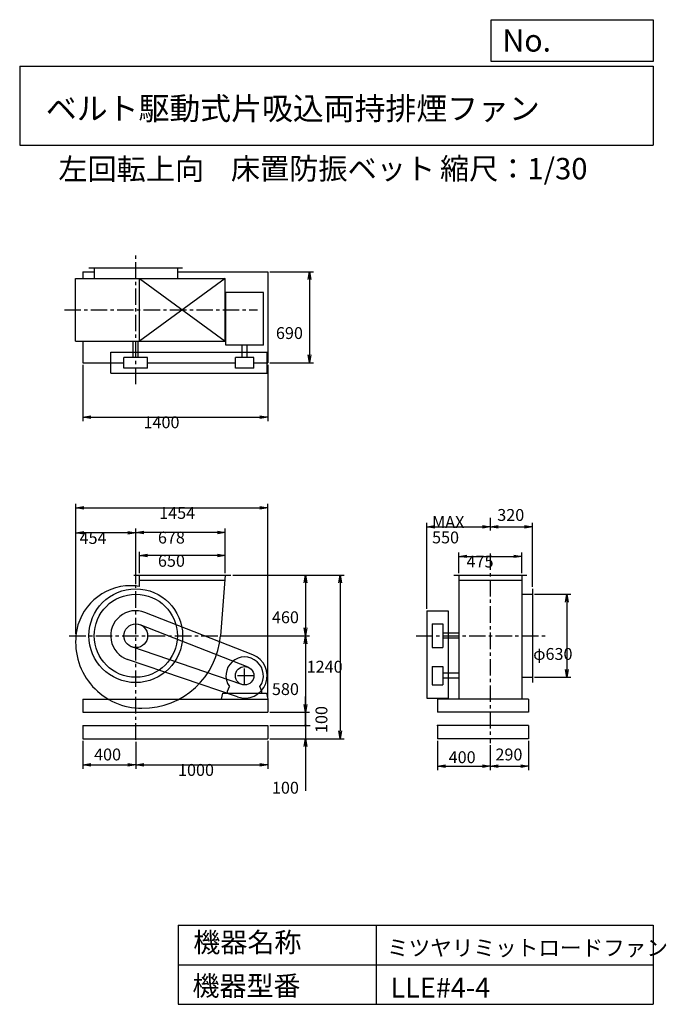
# Model space of a CAD drawing. Extents: x 750 to 5649, y 900 to 8360.
import ezdxf

# ---------------------------------------------------------------- set-up
doc = ezdxf.new("R2010")
doc.units = 0
doc.header["$LTSCALE"] = 100
doc.linetypes.add('CENTER', pattern=[2, 1.25, -0.25, 0.25, -0.25])
doc.layers.get('0').update_dxf_attribs({"linetype": 'CONTINUOUS'})
doc.layers.get('DEFPOINTS').update_dxf_attribs({"linetype": 'CONTINUOUS'})
for name, color, linetype in [('1', 4, 'CONTINUOUS'), ('2', 3, 'CENTER'), ('3', 2, 'CONTINUOUS'), ('4', 7, 'CONTINUOUS')]:
    doc.layers.add(name, color=color, linetype=linetype)
doc.styles.get("Standard").update_dxf_attribs({"font": 'simplex.shx', "bigfont": 'extfont.shx'})
doc.dimstyles.get("Standard").update_dxf_attribs({"dimtxt": 2.5, "dimasz": 2.5, "dimexe": 1.25, "dimexo": 0.625, "dimtad": 1, "dimcen": 2.5, "dimazin": 3, "dimtfac": 1, "dimtmove": 0, "dimatfit": 3})

# ---------------------------------------------------------------- blocks, each defined once
blk = doc.blocks.new('_OPEN')
at = {"color": 0, "linetype": 'BYBLOCK'}
for p, q in [((-1, 0.166667), (0, 0)), ((0, 0), (-1, -0.166667)), ((0, 0), (-1, 0))]:
    blk.add_line(p, q, dxfattribs=at)
blk = doc.blocks.new('*D1')
at = {"color": 0, "linetype": 'BYBLOCK'}
for p, q in [((1229.3, 2897.4), (1229.3, 2684.8)), ((1629.3, 2889.2), (1629.3, 2684.8)), ((1289.3, 2714.8), (1569.3, 2714.8))]:
    blk.add_line(p, q, dxfattribs=at)
at = {"layer": 'DEFPOINTS', "color": 0, "linetype": 'BYBLOCK'}
for p in [(1229.3, 2912.4), (1629.3, 2904.2), (1629.3, 2714.8)]:
    blk.add_point(p, dxfattribs=at)
at = {"color": 0, "linetype": 'BYBLOCK', "xscale": 60, "yscale": 60, "zscale": 60, "rotation": 180}
blk.add_blockref('_OPEN', (1229.3, 2714.8), dxfattribs=at)
at = {"color": 0, "linetype": 'BYBLOCK', "xscale": 60, "yscale": 60, "zscale": 60}
blk.add_blockref('_OPEN', (1629.3, 2714.8), dxfattribs=at)
at = {"layer": '3', "color": 0}
blk.add_text('400', height=90, dxfattribs=at).set_placement((1313.6, 2747.7))
blk = doc.blocks.new('*D2')
at = {"layer": '3', "color": 0, "linetype": 'CONTINUOUS'}
for p, q in [((1629.3, 2889.2), (1629.3, 2684.8)), ((2629.3, 2897.4), (2629.3, 2684.8)), ((1689.3, 2714.8), (2569.3, 2714.8))]:
    blk.add_line(p, q, dxfattribs=at)
at = {"layer": 'DEFPOINTS', "color": 0, "linetype": 'CONTINUOUS'}
for p in [(2629.3, 2912.4), (1629.3, 2904.2), (2629.3, 2714.8)]:
    blk.add_point(p, dxfattribs=at)
at = {"layer": '3', "color": 0, "linetype": 'CONTINUOUS', "xscale": 60, "yscale": 60, "zscale": 60, "rotation": 180}
blk.add_blockref('_OPEN', (1629.3, 2714.8), dxfattribs=at)
at = {"layer": '3', "color": 0, "linetype": 'CONTINUOUS', "xscale": 60, "yscale": 60, "zscale": 60}
blk.add_blockref('_OPEN', (2629.3, 2714.8), dxfattribs=at)
at = {"layer": '3', "color": 0}
blk.add_text('1000', height=90, dxfattribs=at).set_placement((1949.3, 2630.5))
blk = doc.blocks.new('*D3')
at = {"layer": '3', "color": 0, "linetype": 'CONTINUOUS'}
for p, q in [((2364.3, 4152.4), (2945.9, 4152.4)), ((2915.9, 4092.4), (2915.9, 3752.4)), ((2286.4, 3692.4), (2945.9, 3692.4))]:
    blk.add_line(p, q, dxfattribs=at)
at = {"layer": 'DEFPOINTS', "color": 0, "linetype": 'CONTINUOUS'}
for p in [(2349.3, 4152.4), (2271.4, 3692.4), (2915.9, 3692.4)]:
    blk.add_point(p, dxfattribs=at)
at = {"layer": '3', "color": 0, "linetype": 'CONTINUOUS', "xscale": 60, "yscale": 60, "zscale": 60}
for p, rotation in [((2915.9, 4152.4), 90), ((2915.9, 3692.4), 270)]:
    blk.add_blockref('_OPEN', p, dxfattribs=dict(at, rotation=rotation))
at = {"layer": '3', "color": 0}
blk.add_text('460', height=90, dxfattribs=at).set_placement((2660.9, 3787.3))
blk = doc.blocks.new('*D4')
at = {"layer": '3', "color": 0}
for p, q in [((2286.4, 3692.4), (2945.9, 3692.4)), ((2915.9, 3632.4), (2915.9, 3172.4)), ((2644.3, 3112.4), (2945.9, 3112.4))]:
    blk.add_line(p, q, dxfattribs=at)
at = {"layer": 'DEFPOINTS', "color": 0}
for p in [(2271.4, 3692.4), (2629.3, 3112.4), (2915.9, 3112.4)]:
    blk.add_point(p, dxfattribs=at)
at = {"layer": '3', "color": 0, "xscale": 60, "yscale": 60, "zscale": 60}
for p, rotation in [((2915.9, 3692.4), 90), ((2915.9, 3112.4), 270)]:
    blk.add_blockref('_OPEN', p, dxfattribs=dict(at, rotation=rotation))
at = {"layer": '3', "color": 0}
blk.add_text('580', height=90, dxfattribs=at).set_placement((2660.9, 3243.1))
blk = doc.blocks.new('*D5')
at = {"layer": '3', "color": 0, "linetype": 'CONTINUOUS'}
for p, q in [((2364.3, 4152.4), (3209, 4152.4)), ((3179, 4092.4), (3179, 2972.4)), ((2644.3, 2912.4), (3209, 2912.4))]:
    blk.add_line(p, q, dxfattribs=at)
at = {"layer": 'DEFPOINTS', "color": 0, "linetype": 'CONTINUOUS'}
for p in [(2349.3, 4152.4), (2629.3, 2912.4), (3179, 2912.4)]:
    blk.add_point(p, dxfattribs=at)
at = {"layer": '3', "color": 0, "linetype": 'CONTINUOUS', "xscale": 60, "yscale": 60, "zscale": 60}
for p, rotation in [((3179, 4152.4), 90), ((3179, 2912.4), 270)]:
    blk.add_blockref('_OPEN', p, dxfattribs=dict(at, rotation=rotation))
at = {"layer": '3', "color": 0}
blk.add_text('1240', height=90, dxfattribs=at).set_placement((2924, 3412.6))
blk = doc.blocks.new('*D6')
at = {"layer": '3', "color": 0, "linetype": 'CONTINUOUS'}
for p, q in [((1657.3, 4167.4), (1657.3, 4329.4)), ((2307.3, 4167.4), (2307.3, 4329.4)), ((2247.3, 4299.4), (1717.3, 4299.4))]:
    blk.add_line(p, q, dxfattribs=at)
at = {"layer": 'DEFPOINTS', "color": 0, "linetype": 'CONTINUOUS'}
for p in [(1657.3, 4299.4), (1657.3, 4152.4), (2307.3, 4152.4)]:
    blk.add_point(p, dxfattribs=at)
at = {"layer": '3', "color": 0, "linetype": 'CONTINUOUS', "xscale": 60, "yscale": 60, "zscale": 60, "rotation": 180}
blk.add_blockref('_OPEN', (1657.3, 4299.4), dxfattribs=at)
at = {"layer": '3', "color": 0, "linetype": 'CONTINUOUS', "xscale": 60, "yscale": 60, "zscale": 60}
blk.add_blockref('_OPEN', (2307.3, 4299.4), dxfattribs=at)
at = {"layer": '3', "color": 0}
blk.add_text('650', height=90, dxfattribs=at).set_placement((1797.3, 4215.1))
blk = doc.blocks.new('*D7')
at = {"layer": '3', "color": 0, "linetype": 'CONTINUOUS'}
for p, q in [((1629.3, 4084.6), (1629.3, 4505.5)), ((2307.3, 4167.4), (2307.3, 4505.5)), ((2247.3, 4475.5), (1689.3, 4475.5))]:
    blk.add_line(p, q, dxfattribs=at)
at = {"layer": 'DEFPOINTS', "color": 0, "linetype": 'CONTINUOUS'}
for p in [(1629.3, 4475.5), (2307.3, 4152.4), (1629.3, 4069.6)]:
    blk.add_point(p, dxfattribs=at)
at = {"layer": '3', "color": 0, "linetype": 'CONTINUOUS', "xscale": 60, "yscale": 60, "zscale": 60, "rotation": 180}
blk.add_blockref('_OPEN', (1629.3, 4475.5), dxfattribs=at)
at = {"layer": '3', "color": 0, "linetype": 'CONTINUOUS', "xscale": 60, "yscale": 60, "zscale": 60}
blk.add_blockref('_OPEN', (2307.3, 4475.5), dxfattribs=at)
at = {"layer": '3', "color": 0}
blk.add_text('678', height=90, dxfattribs=at).set_placement((1797.3, 4391.2))
blk = doc.blocks.new('*D8')
at = {"layer": '3', "color": 0, "linetype": 'CONTINUOUS'}
for p, q in [((1175.6, 3707.4), (1175.6, 4502.5)), ((1629.3, 4084.6), (1629.3, 4502.5)), ((1569.3, 4472.5), (1235.6, 4472.5))]:
    blk.add_line(p, q, dxfattribs=at)
at = {"layer": 'DEFPOINTS', "color": 0, "linetype": 'CONTINUOUS'}
for p in [(1175.6, 4472.5), (1629.3, 4069.6), (1175.6, 3692.4)]:
    blk.add_point(p, dxfattribs=at)
at = {"layer": '3', "color": 0, "linetype": 'CONTINUOUS', "xscale": 60, "yscale": 60, "zscale": 60, "rotation": 180}
blk.add_blockref('_OPEN', (1175.6, 4472.5), dxfattribs=at)
at = {"layer": '3', "color": 0, "linetype": 'CONTINUOUS', "xscale": 60, "yscale": 60, "zscale": 60}
blk.add_blockref('_OPEN', (1629.3, 4472.5), dxfattribs=at)
at = {"layer": '3', "color": 0}
blk.add_text('454', height=90, dxfattribs=at).set_placement((1203.5, 4388.2))
blk = doc.blocks.new('*D9')
at = {"layer": '3', "color": 0, "linetype": 'CONTINUOUS'}
for p, q in [((1229.3, 5745.8), (1229.3, 5319)), ((2629.3, 5745.8), (2629.3, 5319)), ((1289.3, 5349), (2569.3, 5349))]:
    blk.add_line(p, q, dxfattribs=at)
at = {"layer": 'DEFPOINTS', "color": 0, "linetype": 'CONTINUOUS'}
for p in [(1229.3, 5760.8), (2629.3, 5760.8), (2629.3, 5349)]:
    blk.add_point(p, dxfattribs=at)
at = {"layer": '3', "color": 0, "linetype": 'CONTINUOUS', "xscale": 60, "yscale": 60, "zscale": 60, "rotation": 180}
blk.add_blockref('_OPEN', (1229.3, 5349), dxfattribs=at)
at = {"layer": '3', "color": 0, "linetype": 'CONTINUOUS', "xscale": 60, "yscale": 60, "zscale": 60}
blk.add_blockref('_OPEN', (2629.3, 5349), dxfattribs=at)
at = {"layer": '3', "color": 0}
blk.add_text('1400', height=90, dxfattribs=at).set_placement((1687.9, 5264.7))
blk = doc.blocks.new('*D10')
at = {"layer": '3', "color": 0, "linetype": 'CONTINUOUS'}
for p, q in [((2644.3, 6450.8), (2976.2, 6450.8)), ((2946.2, 6390.8), (2946.2, 5820.8)), ((2644.3, 5760.8), (2976.2, 5760.8))]:
    blk.add_line(p, q, dxfattribs=at)
at = {"layer": 'DEFPOINTS', "color": 0, "linetype": 'CONTINUOUS'}
for p in [(2629.3, 6450.8), (2629.3, 5760.8), (2946.2, 5760.8)]:
    blk.add_point(p, dxfattribs=at)
at = {"layer": '3', "color": 0, "linetype": 'CONTINUOUS', "xscale": 60, "yscale": 60, "zscale": 60}
for p, rotation in [((2946.2, 6450.8), 90), ((2946.2, 5760.8), 270)]:
    blk.add_blockref('_OPEN', p, dxfattribs=dict(at, rotation=rotation))
at = {"layer": '3', "color": 0}
blk.add_text('690', height=90, dxfattribs=at).set_placement((2691.2, 5940.7))
blk = doc.blocks.new('*D11')
at = {"color": 0, "linetype": 'BYBLOCK'}
for p, q in [((3915.4, 2897.4), (3915.4, 2674.2)), ((4315.4, 2863.4), (4315.4, 2674.2)), ((3975.4, 2704.2), (4255.4, 2704.2))]:
    blk.add_line(p, q, dxfattribs=at)
at = {"layer": 'DEFPOINTS', "color": 0, "linetype": 'BYBLOCK'}
for p in [(3915.4, 2912.4), (4315.4, 2878.4), (4315.4, 2704.2)]:
    blk.add_point(p, dxfattribs=at)
at = {"color": 0, "linetype": 'BYBLOCK', "xscale": 60, "yscale": 60, "zscale": 60, "rotation": 180}
blk.add_blockref('_OPEN', (3915.4, 2704.2), dxfattribs=at)
at = {"color": 0, "linetype": 'BYBLOCK', "xscale": 60, "yscale": 60, "zscale": 60}
blk.add_blockref('_OPEN', (4315.4, 2704.2), dxfattribs=at)
at = {"layer": '3', "color": 0}
blk.add_text('400', height=90, dxfattribs=at).set_placement((3999.7, 2727.2))
blk = doc.blocks.new('*D12')
at = {"color": 0, "linetype": 'BYBLOCK'}
for p, q in [((4315.4, 2863.4), (4315.4, 2674.2)), ((4605.4, 2897.4), (4605.4, 2674.2)), ((4375.4, 2704.2), (4545.4, 2704.2))]:
    blk.add_line(p, q, dxfattribs=at)
at = {"layer": 'DEFPOINTS', "color": 0, "linetype": 'BYBLOCK'}
for p in [(4605.4, 2912.4), (4315.4, 2878.4), (4605.4, 2704.2)]:
    blk.add_point(p, dxfattribs=at)
at = {"color": 0, "linetype": 'BYBLOCK', "xscale": 60, "yscale": 60, "zscale": 60, "rotation": 180}
blk.add_blockref('_OPEN', (4315.4, 2704.2), dxfattribs=at)
at = {"color": 0, "linetype": 'BYBLOCK', "xscale": 60, "yscale": 60, "zscale": 60}
blk.add_blockref('_OPEN', (4605.4, 2704.2), dxfattribs=at)
at = {"layer": '3', "color": 0}
blk.add_text('290', height=90, dxfattribs=at).set_placement((4354.2, 2747.7))
blk = doc.blocks.new('*D13')
at = {"layer": '3', "color": 0, "linetype": 'CONTINUOUS'}
for p, q in [((4650.4, 4007.4), (4925.2, 4007.4)), ((4895.2, 3947.4), (4895.2, 3437.4)), ((4650.4, 3377.4), (4925.2, 3377.4))]:
    blk.add_line(p, q, dxfattribs=at)
at = {"layer": 'DEFPOINTS', "color": 0, "linetype": 'CONTINUOUS'}
for p in [(4635.4, 4007.4), (4635.4, 3377.4), (4895.2, 3377.4)]:
    blk.add_point(p, dxfattribs=at)
at = {"layer": '3', "color": 0, "linetype": 'CONTINUOUS', "xscale": 60, "yscale": 60, "zscale": 60}
for p, rotation in [((4895.2, 4007.4), 90), ((4895.2, 3377.4), 270)]:
    blk.add_blockref('_OPEN', p, dxfattribs=dict(at, rotation=rotation))
at = {"layer": '3', "color": 0}
blk.add_text('φ630', height=90, dxfattribs=at).set_placement((4640.2, 3509.4))
blk = doc.blocks.new('*D14')
at = {"layer": '3', "color": 0, "linetype": 'CONTINUOUS'}
for p, q in [((4077.9, 4167.4), (4077.9, 4324)), ((4137.9, 4294), (4492.9, 4294)), ((4552.9, 4167.4), (4552.9, 4324))]:
    blk.add_line(p, q, dxfattribs=at)
at = {"layer": 'DEFPOINTS', "color": 0, "linetype": 'CONTINUOUS'}
for p in [(4552.9, 4294), (4077.9, 4152.4), (4552.9, 4152.4)]:
    blk.add_point(p, dxfattribs=at)
at = {"layer": '3', "color": 0, "linetype": 'CONTINUOUS', "xscale": 60, "yscale": 60, "zscale": 60, "rotation": 180}
blk.add_blockref('_OPEN', (4077.9, 4294), dxfattribs=at)
at = {"layer": '3', "color": 0, "linetype": 'CONTINUOUS', "xscale": 60, "yscale": 60, "zscale": 60}
blk.add_blockref('_OPEN', (4552.9, 4294), dxfattribs=at)
at = {"layer": '3', "color": 0}
blk.add_text('475', height=90, dxfattribs=at).set_placement((4135.4, 4209.7))
blk = doc.blocks.new('*D15')
at = {"layer": '3', "color": 0, "linetype": 'CONTINUOUS'}
for p, q in [((4315.4, 4586.6), (4315.4, 4488.6)), ((3835.4, 3897.4), (3835.4, 4548.6)), ((3895.4, 4518.6), (4255.4, 4518.6))]:
    blk.add_line(p, q, dxfattribs=at)
at = {"layer": 'DEFPOINTS', "color": 0, "linetype": 'CONTINUOUS'}
for p in [(4315.4, 4601.6), (4315.4, 4518.6), (3835.4, 3882.4)]:
    blk.add_point(p, dxfattribs=at)
at = {"layer": '3', "color": 0, "linetype": 'CONTINUOUS', "xscale": 60, "yscale": 60, "zscale": 60, "rotation": 180}
blk.add_blockref('_OPEN', (3835.4, 4518.6), dxfattribs=at)
at = {"layer": '3', "color": 0, "linetype": 'CONTINUOUS', "xscale": 60, "yscale": 60, "zscale": 60}
blk.add_blockref('_OPEN', (4315.4, 4518.6), dxfattribs=at)
at = {"layer": '3', "color": 0}
for s, p in [('MAX', (3874, 4509.3)), ('550', (3874, 4392.3))]:
    blk.add_text(s, height=90, dxfattribs=at).set_placement(p)
blk = doc.blocks.new('*D16')
at = {"color": 0, "linetype": 'BYBLOCK'}
for p, q in [((4315.4, 4586.6), (4315.4, 4488.6)), ((4375.4, 4518.6), (4575.4, 4518.6)), ((4635.4, 4062.4), (4635.4, 4548.6))]:
    blk.add_line(p, q, dxfattribs=at)
at = {"layer": 'DEFPOINTS', "color": 0, "linetype": 'BYBLOCK'}
for p in [(4315.4, 4601.6), (4635.4, 4518.6), (4635.4, 4047.4)]:
    blk.add_point(p, dxfattribs=at)
at = {"color": 0, "linetype": 'BYBLOCK', "xscale": 60, "yscale": 60, "zscale": 60, "rotation": 180}
blk.add_blockref('_OPEN', (4315.4, 4518.6), dxfattribs=at)
at = {"color": 0, "linetype": 'BYBLOCK', "xscale": 60, "yscale": 60, "zscale": 60}
blk.add_blockref('_OPEN', (4635.4, 4518.6), dxfattribs=at)
at = {"layer": '3', "color": 0}
blk.add_text('320', height=90, dxfattribs=at).set_placement((4367.9, 4562.5))
blk = doc.blocks.new('_DOT')
at = {"color": 0, "linetype": 'BYBLOCK'}
blk.add_line((0, 0), (-1, 0), dxfattribs=at)
at = {"color": 0, "linetype": 'BYBLOCK', "const_width": 0.167}
blk.add_lwpolyline([(-0.083, 0, 1), (0.083, 0, 1)], format="xyb", close=True, dxfattribs=at)
blk = doc.blocks.new('*D17')
at = {"layer": '3', "color": 0}
for p, q in [((2915.9, 3072.4), (2915.9, 3132.4)), ((2644.3, 3012.4), (2945.9, 3012.4)), ((2915.9, 3012.4), (2915.9, 2912.4)), ((2644.3, 2912.4), (2945.9, 2912.4)), ((2915.9, 2852.4), (2915.9, 2518.1))]:
    blk.add_line(p, q, dxfattribs=at)
at = {"layer": 'DEFPOINTS', "color": 0}
for p in [(2629.3, 3012.4), (2629.3, 2912.4), (2915.9, 2912.4)]:
    blk.add_point(p, dxfattribs=at)
at = {"layer": '3', "color": 0, "xscale": 60, "yscale": 60, "zscale": 60}
for name, p, rotation in [('_DOT', (2915.9, 3012.4), 270), ('_OPEN', (2915.9, 2912.4), 90)]:
    blk.add_blockref(name, p, dxfattribs=dict(at, rotation=rotation))
at = {"layer": '3', "color": 0}
blk.add_text('100', height=90, dxfattribs=at).set_placement((2660.9, 2495.9))
blk = doc.blocks.new('*D19')
at = {"layer": '3', "color": 0}
for p, q in [((1175.6, 3722.4), (1175.6, 4692.2)), ((1235.6, 4662.2), (2569.3, 4662.2)), ((2629.3, 3227.4), (2629.3, 4692.2))]:
    blk.add_line(p, q, dxfattribs=at)
at = {"layer": 'DEFPOINTS', "color": 0}
for p in [(2629.3, 4662.2), (1175.6, 3707.4), (2629.3, 3212.4)]:
    blk.add_point(p, dxfattribs=at)
at = {"layer": '3', "color": 0, "xscale": 60, "yscale": 60, "zscale": 60, "rotation": 180}
blk.add_blockref('_OPEN', (1175.6, 4662.2), dxfattribs=at)
at = {"layer": '3', "color": 0, "xscale": 60, "yscale": 60, "zscale": 60}
blk.add_blockref('_OPEN', (2629.3, 4662.2), dxfattribs=at)
at = {"layer": '3', "color": 0}
blk.add_text('1454', height=90, dxfattribs=at).set_placement((1806.7, 4577.9))
blk = doc.blocks.new('*D20')
at = {"color": 0, "linetype": 'BYBLOCK'}
for p, q in [((2915.9, 3172.4), (2915.9, 3232.4)), ((2915.9, 3112.4), (2915.9, 3012.4)), ((2644.3, 3012.4), (2945.9, 3012.4)), ((2915.9, 2952.4), (2915.9, 2892.4))]:
    blk.add_line(p, q, dxfattribs=at)
at = {"layer": 'DEFPOINTS', "color": 0, "linetype": 'BYBLOCK'}
for p in [(2629.3, 3112.4), (2629.3, 3012.4), (2915.9, 3012.4)]:
    blk.add_point(p, dxfattribs=at)
at = {"color": 0, "linetype": 'BYBLOCK', "xscale": 60, "yscale": 60, "zscale": 60}
for name, p, rotation in [('_OPEN', (2915.9, 3112.4), 270), ('_DOT', (2915.9, 3012.4), 90)]:
    blk.add_blockref(name, p, dxfattribs=dict(at, rotation=rotation))
at = {"layer": '3', "color": 0}
blk.add_text('100', height=90, rotation=90, dxfattribs=at).set_placement((3080.9, 2955.2))

msp = doc.modelspace()

# ---------------------------------------------------------------- linework, layer by layer
at = {"layer": '1', "linetype": 'CONTINUOUS'}
for p, q in [((1229.3, 6450.8), (1314.3, 6450.8)), ((1229.3, 6450.8), (1229.3, 6398.3)), ((1274.3, 6480.8), (1984.3, 6480.8)), ((1314.3, 6480.8), (1314.3, 6398.3)), ((1944.3, 6480.8), (1944.3, 6398.3)), ((1944.3, 6450.8), (2629.3, 6450.8)), ((2629.3, 6450.8), (2629.3, 5760.8)), ((1173.4, 6398.3), (2307.3, 6398.3)), ((1173.4, 5923.3), (1173.4, 6398.3)), ((2307.3, 6398.3), (1657.3, 5923.3)), ((1657.3, 6398.3), (2307.3, 5923.3)), ((1657.3, 5923.3), (1657.3, 6398.3)), ((2307.3, 5923.3), (2307.3, 6398.3)), ((2312.3, 5893.4), (2312.3, 6293.4)), ((2596.3, 6293.4), (2312.3, 6293.4)), ((2596.3, 5893.4), (2596.3, 6293.4)), ((1173.4, 5923.3), (2307.3, 5923.3)), ((1229.3, 5923.3), (1229.3, 5760.8)), ((1610.3, 5800.8), (1610.3, 5923.3)), ((1648.3, 5800.8), (1648.3, 5923.3)), ((2596.3, 5893.4), (2312.3, 5893.4)), ((2435.3, 5800.8), (2435.3, 5893.4)), ((2473.3, 5800.8), (2473.3, 5893.4)), ((1439.3, 5840.8), (2624.3, 5840.8)), ((1439.3, 5680.8), (1439.3, 5840.8)), ((2624.3, 5680.8), (2624.3, 5840.8)), ((1229.3, 5760.8), (1539.3, 5760.8)), ((1719.3, 5800.8), (1539.3, 5800.8)), ((1539.3, 5720.8), (1539.3, 5800.8)), ((1719.3, 5720.8), (1719.3, 5800.8)), ((1719.3, 5760.8), (2384.3, 5760.8)), ((2524.3, 5800.8), (2384.3, 5800.8)), ((2384.3, 5720.8), (2384.3, 5800.8)), ((2524.3, 5720.8), (2524.3, 5800.8)), ((2524.3, 5760.8), (2629.3, 5760.8)), ((1439.3, 5680.8), (2624.3, 5680.8)), ((1719.3, 5720.8), (1539.3, 5720.8)), ((2524.3, 5720.8), (2384.3, 5720.8)), ((1615.3, 4152.4), (2349.3, 4152.4)), ((1657.3, 4065.4), (1657.3, 4152.4)), ((1657.3, 4112.4), (2307.3, 4112.4)), ((2307.3, 4152.4), (2271.3, 3692.4)), ((4037.9, 4152.4), (4592.9, 4152.4)), ((4077.9, 4152.4), (4077.9, 3212.4)), ((4077.9, 4112.4), (4552.9, 4112.4)), ((4552.9, 4152.4), (4552.9, 3212.4)), ((4635.4, 4047.4), (4635.4, 3337.4)), ((4552.9, 4007.4), (4635.4, 4007.4)), ((3835.4, 3882.4), (3995.4, 3882.4)), ((3835.4, 3882.4), (3835.4, 3219.4)), ((3995.4, 3882.4), (3995.4, 3219.4)), ((2516.5, 3547.6), (1698.8, 3869.3)), ((2479.9, 3454.6), (1662.2, 3776.2)), ((3875.4, 3782.4), (3875.4, 3602.4)), ((3875.4, 3782.4), (3955.4, 3782.4)), ((3955.4, 3782.4), (3955.4, 3602.4)), ((4077.9, 3711.4), (3955.4, 3711.4)), ((4077.9, 3673.4), (3955.4, 3673.4)), ((2431.7, 3323.2), (1600.2, 3607.3)), ((3875.4, 3602.4), (3955.4, 3602.4)), ((2399.3, 3228.6), (1567.9, 3512.6)), ((3875.4, 3459.4), (3875.4, 3319.4)), ((3875.4, 3459.4), (3955.4, 3459.4)), ((3955.4, 3459.4), (3955.4, 3319.4)), ((4077.9, 3408.4), (3955.4, 3408.4)), ((4077.9, 3370.4), (3955.4, 3370.4)), ((4552.9, 3377.4), (4635.4, 3377.4)), ((2324.3, 3272.4), (2338.6, 3307.2)), ((2584.3, 3272.4), (2570, 3307.2)), ((3875.4, 3319.4), (3955.4, 3319.4)), ((1229.3, 3212.4), (2629.3, 3212.4)), ((1229.3, 3212.4), (1229.3, 3112.4)), ((2279.3, 3212.4), (2289.3, 3257.4)), ((2289.3, 3257.4), (2619.3, 3257.4)), ((2324.3, 3257.4), (2324.3, 3272.4)), ((2584.3, 3257.4), (2584.3, 3272.4)), ((2619.3, 3257.4), (2629.3, 3212.4)), ((2629.3, 3212.4), (2629.3, 3112.4)), ((3835.4, 3219.4), (3995.4, 3219.4)), ((4605.4, 3212.4), (3915.4, 3212.4)), ((3915.4, 3212.4), (3915.4, 3112.4)), ((4605.4, 3212.4), (4605.4, 3112.4)), ((1229.3, 3112.4), (2629.3, 3112.4)), ((4605.4, 3112.4), (3915.4, 3112.4)), ((1229.3, 3012.4), (2629.3, 3012.4)), ((1229.3, 3012.4), (1229.3, 2912.4)), ((1229.3, 3012.4), (2629.3, 3012.4)), ((2629.3, 3012.4), (2629.3, 2912.4)), ((4605.4, 3012.4), (3915.4, 3012.4)), ((3915.4, 3012.4), (3915.4, 2912.4)), ((4605.4, 3012.4), (3915.4, 3012.4)), ((4605.4, 3012.4), (4605.4, 2912.4)), ((1229.3, 2912.4), (2629.3, 2912.4)), ((4605.4, 2912.4), (3915.4, 2912.4))]:
    msp.add_line(p, q, dxfattribs=at)
for centre, radius in [((1629.3, 3692.4), 355), ((1629.3, 3692.4), 315), ((1629.3, 3692.4), 90), ((2454.3, 3389.4), 70)]:
    msp.add_circle(centre, radius, dxfattribs=at)
for centre, radius, start, end in [((1591.3, 3654.4), 417.4, 90, 174), ((1591.3, 3730.4), 341.4, 78.9, 90), ((1629.3, 3692.4), 190, 68.5, 251.1), ((1676.3, 3645.4), 502.9, 174, 270), ((1676.3, 3739.4), 596.9, 270, 355.5), ((2454.3, 3389.4), 142, 324.6, 215.4), ((2454.3, 3389.4), 170, 251.1, 68.5)]:
    msp.add_arc(centre, radius, start, end, dxfattribs=at)
msp.add_point((3915.4, 3012.4), dxfattribs=at)
at = {"layer": '2', "linetype": 'CENTER'}
for p, q in [((1629.3, 5599.1), (1629.3, 6573.6)), ((1088.4, 6160.8), (2551.4, 6160.8)), ((4315.4, 4315.8), (4315.4, 2878.4)), ((1629.3, 2904.2), (1629.3, 4108.8)), ((1125.9, 3692.4), (2358.2, 3692.4)), ((3754.9, 3692.4), (4739.3, 3692.4)), ((2454.3, 3319.4), (2454.3, 3459.4)), ((2524.3, 3389.4), (2384.3, 3389.4))]:
    msp.add_line(p, q, dxfattribs=at)
at = {"layer": '3'}
msp.add_line((2646.8, 3012.4), (2950.9, 3012.4), dxfattribs=at)
at = {"layer": '4', "linetype": 'CONTINUOUS'}
for p, q in [((4321.9, 8043.8), (4321.9, 8360)), ((4321.9, 8360), (5550, 8360)), ((5550, 8360), (5550, 8043.8)), ((750, 8008.2), (5550, 8008.2)), ((750, 8008.2), (750, 7408.2)), ((5550, 8043.8), (4321.9, 8043.8)), ((5550, 8008.2), (5550, 7408.2)), ((750, 7408.2), (5550, 7408.2)), ((1950, 1500), (1950, 900)), ((1950, 1500), (5550, 1500)), ((3450, 1500), (3450, 900)), ((5550, 1500), (5550, 900)), ((1950, 1200), (5550, 1200)), ((1950, 900), (5550, 900))]:
    msp.add_line(p, q, dxfattribs=at)
at = {"layer": 'DEFPOINTS', "color": 0, "linetype": 'BYBLOCK'}
for p in [(2629.3, 3112.4), (2629.3, 3012.4)]:
    msp.add_point(p, dxfattribs=at)

# ---------------------------------------------------------------- texts
at = {"layer": '4', "linetype": 'CONTINUOUS'}
for s, height, p in [('No.', 168, (4406.9, 8118.2)), ('ベルト駆動式片吸込両持排煙ファン', 171.429, (948.5, 7601.6)), ('左回転上向', 162, (1042.6, 7147)), ('床置防振ベット', 162, (2350.1, 7150.3)), ('縮尺：1/30', 162, (3933.9, 7150.3)), ('機器名称', 150, (2065.5, 1294.6)), ('ミツヤリミットロードファン', 120, (3533, 1267.7)), ('機器型番', 150, (2058.8, 964.9)), ('LLE#4-4', 150, (3560, 951.5))]:
    msp.add_text(s, height=height, dxfattribs=at).set_placement(p)

# ---------------------------------------------------------------- dimensions: what is measured, and where the dimension line sits
at = {"layer": '3', "linetype": 'CONTINUOUS'}
for base, p1, p2, override, picture, middle in [((2946.2, 5760.8), (2629.3, 6450.8), (2629.3, 5760.8), {"dimscale": 30, "dimdec": 0, "dimtofl": 1, "dimtmove": 0}, '*D10', (2946.2, 6100)), ((2915.9, 3692.4), (2349.3, 4152.4), (2271.4, 3692.4), {"dimscale": 30, "dimdec": 0, "dimtofl": 1, "dimtmove": 0}, '*D3', (2915.9, 3946.6)), ((3179, 2912.4), (2349.3, 4152.4), (2629.3, 2912.4), {"dimscale": 30, "dimdec": 0, "dimtofl": 1, "dimtmove": 0}, '*D5', (3179, 3571.9)), ((4895.2, 3377.4), (4635.4, 4007.4), (4635.4, 3377.4), {"dimscale": 30, "dimdec": 0, "dimpost": 'φ<>', "dimtofl": 1, "dimtmove": 0}, '*D13', (4895.2, 3668.7))]:
    dim = msp.add_linear_dim(base=base, p1=p1, p2=p2, angle=90, dimstyle='Standard', override=override, dxfattribs=at)
    dim.commit()
    dim.dimension.update_dxf_attribs({"geometry": picture, "text_midpoint": middle, "dimtype": 128})
for base, p1, p2, override, picture, middle in [((2629.3, 5349), (1229.3, 5760.8), (2629.3, 5760.8), {"dimscale": 30, "dimdec": 0, "dimtofl": 1, "dimtmove": 0}, '*D9', (1867.9, 5349)), ((4635.4, 4518.6), (4315.4, 4601.6), (4635.4, 4047.4), {"dimscale": 30, "dimdec": 0, "dimtofl": 1}, '*D16', (4483.6, 4607.5)), ((1175.6, 4472.5), (1629.3, 4069.6), (1175.6, 3692.4), {"dimscale": 30, "dimdec": 0, "dimtofl": 1, "dimtmove": 0}, '*D8', (1383.5, 4472.5)), ((1629.3, 4475.5), (2307.3, 4152.4), (1629.3, 4069.6), {"dimscale": 30, "dimdec": 0, "dimtofl": 1, "dimtmove": 0}, '*D7', (1977.3, 4475.5)), ((1657.3, 4299.4), (2307.3, 4152.4), (1657.3, 4152.4), {"dimscale": 30, "dimdec": 0, "dimtofl": 1, "dimtmove": 0}, '*D6', (1977.3, 4299.4)), ((4552.9, 4294), (4077.9, 4152.4), (4552.9, 4152.4), {"dimscale": 30, "dimdec": 0, "dimtofl": 1, "dimtmove": 0}, '*D14', (4315.4, 4294)), ((1629.3, 2714.8), (1229.3, 2912.4), (1629.3, 2904.2), {"dimscale": 30, "dimdec": 0, "dimtofl": 1}, '*D1', (1429.3, 2792.7)), ((4315.4, 2704.2), (3915.4, 2912.4), (4315.4, 2878.4), {"dimscale": 30, "dimdec": 0, "dimtofl": 1}, '*D11', (4115.4, 2772.2)), ((4605.4, 2704.2), (4315.4, 2878.4), (4605.4, 2912.4), {"dimscale": 30, "dimdec": 0, "dimtofl": 1}, '*D12', (4469.9, 2792.7))]:
    dim = msp.add_linear_dim(base=base, p1=p1, p2=p2, dimstyle='Standard', override=override, dxfattribs=at)
    dim.commit()
    dim.dimension.update_dxf_attribs({"geometry": picture, "text_midpoint": middle, "dimtype": 128})
at = {"layer": '3'}
dim = msp.add_linear_dim(base=(2629.3, 4662.2), p1=(1175.6, 3707.4), p2=(2629.3, 3212.4), dimstyle='Standard', override={"dimscale": 30, "dimdec": 0, "dimtofl": 1, "dimtmove": 0}, dxfattribs=at)
dim.commit()
dim.dimension.update_dxf_attribs({"geometry": '*D19', "text_midpoint": (1986.7, 4662.2), "dimtype": 128})
at = {"layer": '3', "linetype": 'CONTINUOUS'}
dim = msp.add_linear_dim(base=(4315.4, 4518.6), p1=(3835.4, 3882.4), p2=(4315.4, 4601.6), text='MAX\\P550', dimstyle='Standard', override={"dimscale": 30, "dimdec": 0, "dimtofl": 1, "dimtmove": 0}, dxfattribs=at)
dim.commit()
dim.dimension.update_dxf_attribs({"geometry": '*D15', "text_midpoint": (4054, 4518.6), "dimtype": 128})
at = {"layer": '3'}
for base, p1, p2, override, picture, middle in [((2915.9, 3112.4), (2271.4, 3692.4), (2629.3, 3112.4), {"dimscale": 30, "dimdec": 0, "dimtofl": 1, "dimtmove": 0}, '*D4', (2840.9, 3402.4)), ((2915.9, 3012.4), (2629.3, 3112.4), (2629.3, 3012.4), {"dimscale": 30, "dimdec": 0, "dimblk2": 'DOT', "dimse1": 1, "dimtofl": 1}, '*D20', (3035.9, 3062.4)), ((2915.9, 2912.4), (2629.3, 3012.4), (2629.3, 2912.4), {"dimscale": 30, "dimdec": 0, "dimblk1": 'DOT', "dimtofl": 1, "dimtmove": 0}, '*D17', (2840.9, 2655.2))]:
    dim = msp.add_linear_dim(base=base, p1=p1, p2=p2, angle=90, dimstyle='Standard', override=override, dxfattribs=at)
    dim.commit()
    dim.dimension.update_dxf_attribs({"geometry": picture, "text_midpoint": middle})
at = {"layer": '3', "linetype": 'CONTINUOUS'}
dim = msp.add_linear_dim(base=(2629.3, 2714.8), p1=(1629.3, 2904.2), p2=(2629.3, 2912.4), dimstyle='Standard', override={"dimscale": 30, "dimdec": 0, "dimtofl": 1, "dimtmove": 0}, dxfattribs=at)
dim.commit()
dim.dimension.update_dxf_attribs({"geometry": '*D2', "text_midpoint": (2129.3, 2789.8)})

doc.saveas('drawing.dxf')
